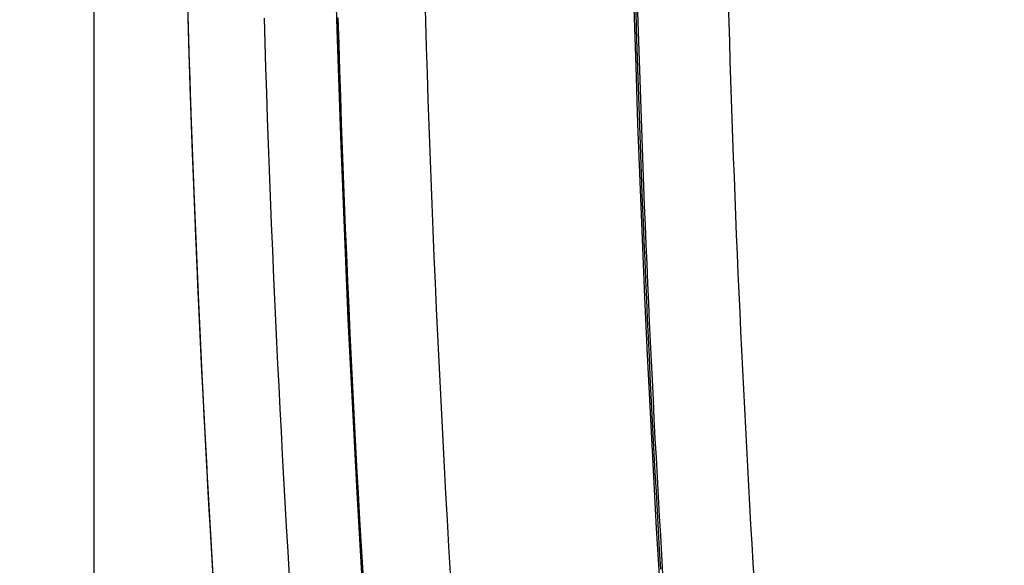
# Model space of a CAD drawing. Extents: x -267 to 39027, y -30758 to 16614.
# Drawn here: x 22983 to 23056, y -18669 to -18629 of the extents above; entities that cross this region are included whole.
import ezdxf

# ---------------------------------------------------------------- set-up
doc = ezdxf.new("R2010")
doc.units = 0
doc.header["$MEASUREMENT"] = 0
doc.layers.get('0').update_dxf_attribs({"linetype": 'CONTINUOUS'})
doc.layers.get('Defpoints').update_dxf_attribs({"linetype": 'CONTINUOUS'})
doc.styles.get("Standard").update_dxf_attribs({"font": 'times.ttf'})
doc.dimstyles.get("Standard").update_dxf_attribs({"dimtxt": 0.18, "dimasz": 0.18, "dimexe": 0.18, "dimexo": 0.0625, "dimgap": 0.09, "dimtad": 0, "dimtih": 1, "dimtoh": 1, "dimdec": 4, "dimzin": 0, "dimdsep": 46, "dimtxsty": 'Standard', "dimcen": 0.09, "dimadec": 0, "dimazin": 0, "dimtfac": 1, "dimtdec": 4, "dimtofl": 0, "dimtmove": 2, "dimatfit": 3, "dimfxl": 1, "dimtolj": 1, "dimarcsym": 0})

# ---------------------------------------------------------------- blocks, each defined once
blk = doc.blocks.new('*D60')
at = {"color": 0, "lineweight": -2, "transparency": 16777216}
for p, q in [((22988.765, -18594.125), (22988.765, -19847.625)), ((25668.764, -18594.125), (25668.764, -19847.625))]:
    blk.add_line(p, q, dxfattribs=at)
at = {"color": 0, "lineweight": 5, "transparency": 16777216}
for p, q in [((22996.265, -19846.625), (24313.238, -19846.625)), ((25661.264, -19846.625), (24344.291, -19846.625))]:
    blk.add_line(p, q, dxfattribs=at)
at = {"color": 0, "transparency": 16777216}
for points in [[(22996.265, -19845.375), (22996.265, -19847.875), (22988.765, -19846.625)], [(25661.264, -19845.375), (25661.264, -19847.875), (25668.764, -19846.625)]]:
    blk.add_solid(points, dxfattribs=at)
at = {"layer": 'Defpoints', "color": 0, "transparency": 16777216}
for p in [(22988.765, -18589.125), (25668.764, -18589.125), (22988.765, -19846.625)]:
    blk.add_point(p, dxfattribs=at)
at = {"color": 0, "transparency": 16777216, "insert": (24328.764, -19846.625), "char_height": 7.5, "attachment_point": 5}
blk.add_mtext('\\A1;26800', dxfattribs=at)
blk = doc.blocks.new('*D61')
at = {"color": 0, "lineweight": -2, "transparency": 16777216}
for p, q in [((24323.764, -17306.625), (22737.765, -17306.625)), ((23604.464, -19596.625), (22737.765, -19596.625))]:
    blk.add_line(p, q, dxfattribs=at)
at = {"color": 0, "lineweight": 5, "transparency": 16777216}
for p, q in [((22738.765, -17314.125), (22738.765, -18445.799)), ((22738.765, -19589.125), (22738.765, -18457.45))]:
    blk.add_line(p, q, dxfattribs=at)
at = {"color": 0, "transparency": 16777216}
for points in [[(22737.515, -17314.125), (22740.015, -17314.125), (22738.765, -17306.625)], [(22737.515, -19589.125), (22740.015, -19589.125), (22738.765, -19596.625)]]:
    blk.add_solid(points, dxfattribs=at)
at = {"layer": 'Defpoints', "color": 0, "transparency": 16777216}
for p in [(22738.765, -17306.625), (24328.764, -17306.625), (23609.464, -19596.625)]:
    blk.add_point(p, dxfattribs=at)
at = {"color": 0, "transparency": 16777216, "insert": (22738.765, -18451.625), "char_height": 7.5, "attachment_point": 5}
blk.add_mtext('\\A1;22900', dxfattribs=at)

msp = doc.modelspace()

# ---------------------------------------------------------------- linework, layer by layer
at = {"color": 7, "linetype": 'Continuous'}
for p, q in [((22995.691, -18627.302), (22995.8, -18630.939)), ((23013.357, -18628.639), (23013.301, -18626.704)), ((22995.771, -18629.285), (22995.717, -18627.465)), ((23001.451, -18630.259), (23001.396, -18628.434)), ((23006.807, -18628.363), (23006.865, -18630.306)), ((23006.929, -18630.352), (23006.87, -18628.406)), ((23013.416, -18630.575), (23013.357, -18628.639)), ((22995.827, -18631.122), (22995.771, -18629.285)), ((23001.509, -18632.103), (23001.451, -18630.259)), ((22995.8, -18630.939), (22995.921, -18634.653)), ((23006.865, -18630.306), (23006.926, -18632.25)), ((23006.99, -18632.299), (23006.929, -18630.352)), ((23013.477, -18632.511), (23013.416, -18630.575)), ((22995.887, -18632.979), (22995.827, -18631.122)), ((23001.571, -18633.966), (23001.509, -18632.103)), ((23006.926, -18632.25), (23006.99, -18634.194)), ((23007.054, -18634.246), (23006.99, -18632.299)), ((22995.95, -18634.855), (22995.887, -18632.979)), ((23013.542, -18634.448), (23013.477, -18632.511)), ((22995.921, -18634.653), (22996.056, -18638.455)), ((23001.636, -18635.851), (23001.571, -18633.966)), ((23006.99, -18634.194), (23007.057, -18636.14)), ((23007.122, -18636.194), (23007.054, -18634.246)), ((23013.609, -18636.386), (23013.542, -18634.448)), ((22996.016, -18636.754), (22995.95, -18634.855)), ((23001.704, -18637.759), (23001.636, -18635.851)), ((23007.057, -18636.14), (23007.127, -18638.086)), ((22996.086, -18638.676), (22996.016, -18636.754)), ((23007.192, -18638.143), (23007.122, -18636.194)), ((23013.679, -18638.324), (23013.609, -18636.386)), ((23001.776, -18639.691), (23001.704, -18637.759)), ((23007.127, -18638.086), (23007.2, -18640.033)), ((23007.264, -18640.093), (23007.192, -18638.143)), ((23013.752, -18640.263), (23013.679, -18638.324)), ((22996.056, -18638.455), (22996.187, -18641.865)), ((22996.16, -18640.624), (22996.086, -18638.676)), ((23001.852, -18641.65), (23001.776, -18639.691)), ((23007.2, -18640.033), (23007.275, -18641.981)), ((23007.34, -18642.044), (23007.264, -18640.093)), ((23013.828, -18642.204), (23013.752, -18640.263)), ((22996.237, -18642.599), (22996.16, -18640.624)), ((22996.187, -18641.865), (22996.329, -18645.363)), ((23001.932, -18643.638), (23001.852, -18641.65)), ((23007.275, -18641.981), (23007.354, -18643.93)), ((22996.319, -18644.603), (22996.237, -18642.599)), ((23007.419, -18643.996), (23007.34, -18642.044)), ((23013.907, -18644.146), (23013.828, -18642.204)), ((23002.016, -18645.655), (23001.932, -18643.638)), ((23007.354, -18643.93), (23007.435, -18645.88)), ((23007.5, -18645.949), (23007.419, -18643.996)), ((23013.989, -18646.088), (23013.907, -18644.146)), ((22996.405, -18646.638), (22996.319, -18644.603)), ((22996.329, -18645.363), (22996.486, -18648.958)), ((23002.105, -18647.705), (23002.016, -18645.655)), ((23007.435, -18645.88), (23007.519, -18647.832)), ((23007.585, -18647.904), (23007.5, -18645.949)), ((23014.073, -18648.033), (23013.989, -18646.088)), ((22996.473, -18648.186), (22996.405, -18646.638)), ((23002.174, -18649.264), (23002.105, -18647.705)), ((22996.543, -18649.753), (22996.473, -18648.186)), ((23007.519, -18647.832), (23007.606, -18649.785)), ((23007.672, -18649.86), (23007.585, -18647.904)), ((23014.161, -18649.978), (23014.073, -18648.033)), ((22996.486, -18648.958), (22996.631, -18652.125)), ((23002.247, -18650.844), (23002.174, -18649.264)), ((22996.616, -18651.34), (22996.543, -18649.753)), ((23007.606, -18649.785), (23007.696, -18651.74)), ((23007.762, -18651.818), (23007.672, -18649.86)), ((23014.251, -18651.926), (23014.161, -18649.978)), ((22996.692, -18652.948), (22996.616, -18651.34)), ((23002.322, -18652.444), (23002.247, -18650.844)), ((22996.631, -18652.125), (22996.789, -18655.379)), ((23007.696, -18651.74), (23007.789, -18653.697)), ((23007.856, -18653.777), (23007.762, -18651.818)), ((23014.344, -18653.875), (23014.251, -18651.926)), ((23002.4, -18654.066), (23002.322, -18652.444)), ((22996.771, -18654.578), (22996.692, -18652.948)), ((23002.482, -18655.711), (23002.4, -18654.066)), ((23007.789, -18653.697), (23007.885, -18655.655)), ((23007.952, -18655.739), (23007.856, -18653.777)), ((23014.441, -18655.826), (23014.344, -18653.875)), ((22996.853, -18656.231), (22996.771, -18654.578)), ((22996.789, -18655.379), (22996.959, -18658.727)), ((23002.566, -18657.379), (23002.482, -18655.711)), ((23007.885, -18655.655), (23007.984, -18657.616)), ((23008.051, -18657.702), (23007.952, -18655.739)), ((23014.54, -18657.779), (23014.441, -18655.826)), ((22996.939, -18657.908), (22996.853, -18656.231)), ((22997.027, -18659.609), (22996.939, -18657.908)), ((23002.654, -18659.072), (23002.566, -18657.379)), ((23007.984, -18657.616), (23008.086, -18659.579)), ((23008.153, -18659.668), (23008.051, -18657.702)), ((23014.642, -18659.734), (23014.54, -18657.779)), ((22996.959, -18658.727), (22997.112, -18661.595)), ((23002.746, -18660.791), (23002.654, -18659.072)), ((22997.12, -18661.337), (22997.027, -18659.609)), ((23008.086, -18659.579), (23008.191, -18661.544)), ((23008.258, -18661.636), (23008.153, -18659.668)), ((23014.748, -18661.692), (23014.642, -18659.734)), ((23002.841, -18662.536), (23002.746, -18660.791)), ((22997.112, -18661.595), (22997.275, -18664.538)), ((22997.216, -18663.091), (22997.12, -18661.337)), ((23008.191, -18661.544), (23008.299, -18663.512)), ((23008.367, -18663.606), (23008.258, -18661.636)), ((23014.856, -18663.652), (23014.748, -18661.692)), ((22997.316, -18664.874), (22997.216, -18663.091)), ((23002.94, -18664.309), (23002.841, -18662.536)), ((23008.299, -18663.512), (23008.41, -18665.482)), ((23008.478, -18665.579), (23008.367, -18663.606)), ((23014.967, -18665.615), (23014.856, -18663.652)), ((22997.275, -18664.538), (22997.45, -18667.563)), ((23003.043, -18666.111), (23002.94, -18664.309)), ((22997.42, -18666.685), (22997.316, -18664.874)), ((23008.41, -18665.482), (23008.524, -18667.455)), ((23008.593, -18667.555), (23008.478, -18665.579)), ((23015.082, -18667.581), (23014.967, -18665.615)), ((22997.528, -18668.527), (22997.42, -18666.685)), ((23003.151, -18667.944), (23003.043, -18666.111)), ((23008.524, -18667.455), (23008.641, -18669.431)), ((22997.45, -18667.563), (22997.636, -18670.675)), ((23003.263, -18669.807), (23003.151, -18667.944)), ((23008.71, -18669.534), (23008.593, -18667.555)), ((23015.199, -18669.55), (23015.082, -18667.581)), ((22997.641, -18670.401), (22997.528, -18668.527))]:
    msp.add_line(p, q, dxfattribs=at)
for points in [[(22995.177, -18599.19), (22995.216, -18603.506), (22995.269, -18607.787), (22995.336, -18612.068), (22995.416, -18616.349), (22995.51, -18620.629), (22995.618, -18624.909), (22995.74, -18629.189), (22995.875, -18633.468), (22996.024, -18637.747), (22996.187, -18642.025), (22996.363, -18646.303), (22996.553, -18650.58), (22996.757, -18654.856), (22996.974, -18659.132), (22997.206, -18663.407), (22997.45, -18667.682), (22997.709, -18671.955)], [(23006.214, -18599.257), (23006.253, -18603.521), (23006.306, -18607.815), (23006.373, -18612.107), (23006.454, -18616.4), (23006.548, -18620.692), (23006.656, -18624.985), (23006.778, -18629.276), (23006.913, -18633.568), (23007.063, -18637.858), (23007.226, -18642.149), (23007.403, -18646.438), (23007.593, -18650.728), (23007.798, -18655.016), (23008.016, -18659.304), (23008.247, -18663.591), (23008.493, -18667.877), (23008.752, -18672.163)], [(23028.278, -18599.386), (23028.301, -18601.98), (23028.348, -18606.265), (23028.41, -18610.55), (23028.485, -18614.835), (23028.573, -18619.119), (23028.676, -18623.403), (23028.792, -18627.686), (23028.921, -18631.969), (23029.064, -18636.252), (23029.221, -18640.534), (23029.391, -18644.816), (23029.576, -18649.097), (23029.773, -18653.378), (23029.985, -18657.658), (23030.209, -18661.937), (23030.448, -18666.215), (23030.7, -18670.493)], [(23035.783, -18627.306), (23035.824, -18628.736), (23035.867, -18630.167), (23035.912, -18631.598), (23035.958, -18633.029), (23036.006, -18634.46), (23036.055, -18635.891), (23036.106, -18637.322), (23036.158, -18638.753), (23036.212, -18640.184), (23036.267, -18641.615), (23036.324, -18643.046), (23036.382, -18644.477), (23036.442, -18645.909), (23036.504, -18647.34), (23036.567, -18648.772), (23036.631, -18650.203), (23036.697, -18651.635), (23036.765, -18653.067), (23036.834, -18654.499), (23036.905, -18655.931), (23036.977, -18657.363), (23037.051, -18658.796), (23037.126, -18660.228), (23037.203, -18661.661), (23037.282, -18663.094), (23037.362, -18664.527), (23037.443, -18665.96), (23037.526, -18667.394), (23037.611, -18668.828), (23037.697, -18670.262)], [(23029.224, -18636.386), (23029.175, -18634.957), (23029.127, -18633.529), (23029.081, -18632.101), (23029.036, -18630.672), (23028.993, -18629.244), (23028.951, -18627.816)], [(23029.068, -18627.972), (23029.111, -18629.408), (23029.154, -18630.844), (23029.2, -18632.28), (23029.247, -18633.716), (23029.295, -18635.152), (23029.345, -18636.588), (23029.396, -18638.024), (23029.449, -18639.461), (23029.504, -18640.897), (23029.56, -18642.333), (23029.617, -18643.77), (23029.677, -18645.206), (23029.737, -18646.643), (23029.799, -18648.08), (23029.863, -18649.516), (23029.928, -18650.953), (23029.995, -18652.39), (23030.064, -18653.827), (23030.134, -18655.265), (23030.205, -18656.702), (23030.278, -18658.14), (23030.353, -18659.577), (23030.429, -18661.015), (23030.507, -18662.453), (23030.586, -18663.891), (23030.667, -18665.33), (23030.749, -18666.768), (23030.833, -18668.207), (23030.918, -18669.646)], [(23030.782, -18669.265), (23030.697, -18667.834), (23030.614, -18666.402), (23030.533, -18664.972), (23030.453, -18663.541), (23030.374, -18662.111), (23030.298, -18660.68), (23030.222, -18659.25), (23030.148, -18657.82), (23030.076, -18656.391), (23030.005, -18654.961), (23029.936, -18653.532), (23029.868, -18652.102), (23029.802, -18650.673), (23029.738, -18649.244), (23029.675, -18647.815), (23029.613, -18646.386), (23029.553, -18644.957), (23029.494, -18643.528), (23029.437, -18642.1), (23029.382, -18640.671), (23029.328, -18639.243), (23029.275, -18637.814), (23029.224, -18636.386)]]:
    msp.add_lwpolyline(points, dxfattribs=at)

# ---------------------------------------------------------------- dimensions: what is measured, and where the dimension line sits
dim = msp.add_linear_dim(base=(22738.765, -17306.625), p1=(23609.464, -19596.625), p2=(24328.764, -17306.625), angle=90, dimstyle='Standard', override={"dimtxt": 7.5, "dimasz": 7.5, "dimexe": 1, "dimexo": 5, "dimgap": 2, "dimtad": 0, "dimtih": 1, "dimtoh": 1, "dimdec": 0, "dimlfac": 10, "dimzin": 0, "dimcen": 10.701, "dimclrt": 0, "dimtol": 0, "dimtdec": 0, "dimtzin": 0, "dimlwd": 5})
dim.commit()
dim.dimension.update_dxf_attribs({"geometry": '*D61', "text_midpoint": (22738.765, -18451.625)})
dim = msp.add_linear_dim(base=(22988.765, -19846.625), p1=(25668.764, -18589.125), p2=(22988.765, -18589.125), dimstyle='Standard', override={"dimtxt": 7.5, "dimasz": 7.5, "dimexe": 1, "dimexo": 5, "dimgap": 2, "dimtad": 0, "dimtih": 1, "dimtoh": 1, "dimdec": 0, "dimlfac": 10, "dimzin": 0, "dimcen": 10.701, "dimclrt": 0, "dimtol": 0, "dimtdec": 0, "dimtzin": 0, "dimlwd": 5})
dim.commit()
dim.dimension.update_dxf_attribs({"geometry": '*D60', "text_midpoint": (24328.764, -19846.625)})

doc.saveas('drawing.dxf')
